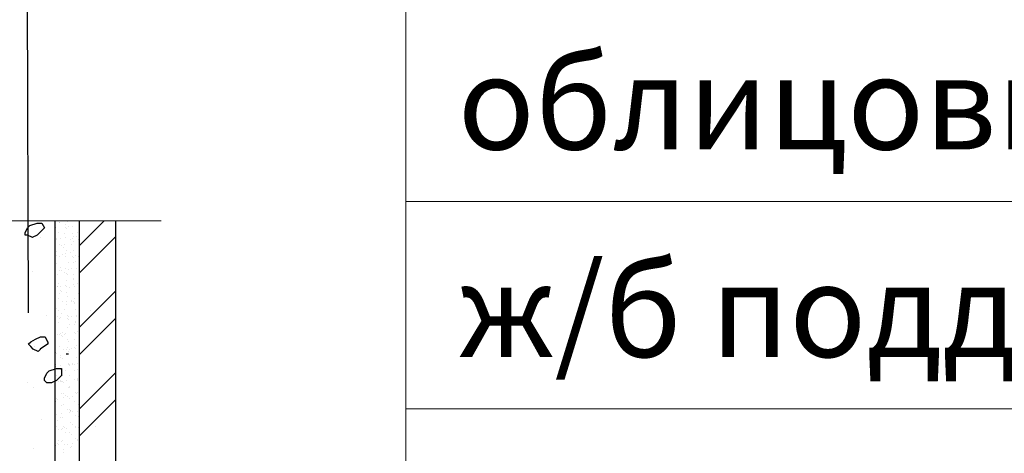
# Model space of a CAD drawing. Units: millimetres. Extents: x -672289 to -329273, y -721355 to -356057.
# Drawn here: x -333073 to -333045, y -366157 to -366144 of the extents above; entities that cross this region are included whole.
import ezdxf

# ---------------------------------------------------------------- set-up
doc = ezdxf.new("R2010")
doc.units = ezdxf.units.MM
doc.header["$LTSCALE"] = 2
doc.header["$MEASUREMENT"] = 0
doc.layers.get('0').update_dxf_attribs({"linetype": 'CONTINUOUS'})
for name, color, linetype, lineweight in [('0.25', 1, 'CONTINUOUS', 25), ('Окна', 140, 'CONTINUOUS', 9), ('Пояснительная часть', 61, 'CONTINUOUS', 20), ('штриховка', 7, 'CONTINUOUS', 20)]:
    doc.layers.add(name, color=color, linetype=linetype, lineweight=lineweight)
doc.layers.add('ТЕКСТ', color=30, linetype='CONTINUOUS')
doc.styles.add('SPDS', font='arial.ttf', dxfattribs={"height": 3})

msp = doc.modelspace()

# ---------------------------------------------------------------- linework, layer by layer
at = {"color": 7, "linetype": 'Continuous'}
msp.add_line((-333073.244, -366133.024), (-333073.181, -366152.632), dxfattribs=at)
at = {"extrusion": (1, 0, 0)}
msp.add_line((-333072.405, -366167.73), (-333072.405, -366149.979), dxfattribs=at)
for p, q in [((-333072.146, -366149.985), (-333072.146, -366149.985)), ((-333072.042, -366149.994), (-333072.042, -366149.994)), ((-333071.949, -366149.982), (-333071.949, -366149.982)), ((-333073.276, -366150.322), (-333073.206, -366150.182)), ((-333073.206, -366150.181), (-333073.136, -366150.111)), ((-333073.138, -366150.112), (-333072.928, -366150.042)), ((-333072.926, -366150.042), (-333072.786, -366150.042)), ((-333072.786, -366150.251), (-333072.926, -366150.391)), ((-333072.787, -366150.042), (-333072.717, -366150.182)), ((-333072.716, -366150.181), (-333072.786, -366150.251)), ((-333072.386, -366150.169), (-333072.386, -366150.169)), ((-333072.283, -366150.026), (-333072.283, -366150.026)), ((-333072.273, -366150.016), (-333072.273, -366150.016)), ((-333072.096, -366150.081), (-333072.096, -366150.081)), ((-333072.096, -366150.178), (-333072.096, -366150.178)), ((-333072.064, -366150.208), (-333072.064, -366150.208)), ((-333072.021, -366150.128), (-333072.021, -366150.128)), ((-333071.905, -366150.152), (-333071.905, -366150.152)), ((-333073.276, -366150.392), (-333073.276, -366150.322)), ((-333073.206, -366150.392), (-333073.276, -366150.392)), ((-333073.065, -366150.461), (-333073.205, -366150.391)), ((-333072.927, -366150.391), (-333073.067, -366150.461)), ((-333072.831, -366150.462), (-333072.831, -366150.462)), ((-333072.374, -366150.511), (-333072.374, -366150.511)), ((-333072.356, -366150.496), (-333072.356, -366150.496)), ((-333072.305, -366150.301), (-333072.305, -366150.301)), ((-333072.264, -366150.483), (-333072.264, -366150.483)), ((-333072.135, -366150.327), (-333072.135, -366150.327)), ((-333072.119, -366150.464), (-333072.119, -366150.464)), ((-333071.953, -366150.526), (-333071.953, -366150.526)), ((-333071.909, -366150.35), (-333071.909, -366150.35)), ((-333071.894, -366150.494), (-333071.894, -366150.494)), ((-333071.878, -366150.433), (-333071.878, -366150.433)), ((-333071.878, -366150.574), (-333071.878, -366150.574)), ((-333071.785, -366150.42), (-333071.785, -366150.42)), ((-333071.751, -366150.3), (-333071.751, -366150.3)), ((-333071.732, -366150.512), (-333071.732, -366150.512)), ((-333072.363, -366150.854), (-333072.363, -366150.854)), ((-333072.266, -366150.668), (-333072.266, -366150.668)), ((-333072.234, -366150.698), (-333072.234, -366150.698)), ((-333072.161, -366150.747), (-333072.161, -366150.747)), ((-333072.123, -366150.67), (-333072.123, -366150.67)), ((-333072.079, -366150.84), (-333072.079, -366150.84)), ((-333071.946, -366150.672), (-333071.946, -366150.672)), ((-333071.883, -366150.837), (-333071.883, -366150.837)), ((-333072.363, -366150.972), (-333072.363, -366150.972)), ((-333072.288, -366151.02), (-333072.288, -366151.02)), ((-333072.192, -366150.934), (-333072.192, -366150.934)), ((-333072.112, -366151.013), (-333072.112, -366151.013)), ((-333072.1, -366150.922), (-333072.1, -366150.922)), ((-333071.955, -366150.903), (-333071.955, -366150.903)), ((-333071.902, -366151.002), (-333071.902, -366151.002)), ((-333071.869, -366151.032), (-333071.869, -366151.032)), ((-333071.809, -366150.971), (-333071.809, -366150.971)), ((-333071.734, -366151.019), (-333071.734, -366151.019)), ((-333071.714, -366150.871), (-333071.714, -366150.871)), ((-333072.404, -366151.188), (-333072.404, -366151.188)), ((-333072.352, -366151.197), (-333072.352, -366151.197)), ((-333072.27, -366151.405), (-333072.27, -366151.405)), ((-333072.249, -366151.33), (-333072.249, -366151.33)), ((-333072.219, -366151.417), (-333072.219, -366151.417)), ((-333072.101, -366151.355), (-333072.101, -366151.355)), ((-333072.028, -366151.373), (-333072.028, -366151.373)), ((-333072.018, -366151.192), (-333072.018, -366151.192)), ((-333071.936, -366151.361), (-333071.936, -366151.361)), ((-333071.872, -366151.179), (-333071.872, -366151.179)), ((-333071.806, -366151.162), (-333071.806, -366151.162)), ((-333071.791, -366151.342), (-333071.791, -366151.342)), ((-333071.714, -366151.174), (-333071.714, -366151.174)), ((-333073.181, -366151.652), (-333073.181, -366151.652)), ((-333073.066, -366151.442), (-333073.066, -366151.442)), ((-333072.341, -366151.539), (-333072.341, -366151.539)), ((-333072.144, -366151.465), (-333072.144, -366151.465)), ((-333072.09, -366151.698), (-333072.09, -366151.698)), ((-333072.072, -366151.492), (-333072.072, -366151.492)), ((-333072.039, -366151.522), (-333072.039, -366151.522)), ((-333071.885, -366151.664), (-333071.885, -366151.664)), ((-333071.874, -366151.637), (-333071.874, -366151.637)), ((-333071.861, -366151.522), (-333071.861, -366151.522)), ((-333072.343, -366151.875), (-333072.343, -366151.875)), ((-333072.33, -366151.882), (-333072.33, -366151.882)), ((-333072.296, -366151.792), (-333072.296, -366151.792)), ((-333072.251, -366151.863), (-333072.251, -366151.863)), ((-333072.242, -366151.982), (-333072.242, -366151.982)), ((-333072.106, -366151.844), (-333072.106, -366151.844)), ((-333072.076, -366151.863), (-333072.076, -366151.863)), ((-333072.001, -366151.91), (-333072.001, -366151.91)), ((-333071.864, -366151.812), (-333071.864, -366151.812)), ((-333071.849, -366151.864), (-333071.849, -366151.864)), ((-333071.772, -366151.8), (-333071.772, -366151.8)), ((-333071.708, -366151.826), (-333071.708, -366151.826)), ((-333072.411, -366152.212), (-333072.411, -366152.212)), ((-333072.318, -366152.224), (-333072.318, -366152.224)), ((-333072.284, -366152.083), (-333072.284, -366152.083)), ((-333072.209, -366152.012), (-333072.209, -366152.012)), ((-333072.079, -366152.04), (-333072.079, -366152.04)), ((-333072.055, -366152.154), (-333072.055, -366152.154)), ((-333071.942, -366152.282), (-333071.942, -366152.282)), ((-333071.838, -366152.207), (-333071.838, -366152.207)), ((-333071.731, -366152.082), (-333071.731, -366152.082)), ((-333072.379, -366152.502), (-333072.379, -366152.502)), ((-333072.307, -366152.567), (-333072.307, -366152.567)), ((-333072.179, -366152.314), (-333072.179, -366152.314)), ((-333072.141, -366152.529), (-333072.141, -366152.529)), ((-333072.087, -366152.302), (-333072.087, -366152.302)), ((-333072.067, -366152.383), (-333072.067, -366152.383)), ((-333071.932, -366152.308), (-333071.932, -366152.308)), ((-333071.878, -366152.316), (-333071.878, -366152.316)), ((-333071.857, -366152.356), (-333071.857, -366152.356)), ((-333071.845, -366152.346), (-333071.845, -366152.346)), ((-333071.827, -366152.55), (-333071.827, -366152.55)), ((-333071.386, -366152.562), (-333071.386, -366152.562)), ((-333073.181, -366152.632), (-333073.181, -366152.632)), ((-333072.646, -366152.702), (-333072.646, -366152.702)), ((-333072.401, -366152.803), (-333072.401, -366152.803)), ((-333072.342, -366152.754), (-333072.342, -366152.754)), ((-333072.267, -366152.802), (-333072.267, -366152.802)), ((-333072.257, -366152.784), (-333072.257, -366152.784)), ((-333072.225, -366152.644), (-333072.225, -366152.644)), ((-333072.056, -366152.726), (-333072.056, -366152.726)), ((-333072.048, -366152.806), (-333072.048, -366152.806)), ((-333072.015, -366152.752), (-333072.015, -366152.752)), ((-333072.015, -366152.836), (-333072.015, -366152.836)), ((-333071.923, -366152.74), (-333071.923, -366152.74)), ((-333071.788, -366152.753), (-333071.788, -366152.753)), ((-333071.778, -366152.721), (-333071.778, -366152.721)), ((-333071.713, -366152.801), (-333071.713, -366152.801)), ((-333072.395, -366153.134), (-333072.395, -366153.134)), ((-333072.296, -366152.91), (-333072.296, -366152.91)), ((-333072.045, -366153.068), (-333072.045, -366153.068)), ((-333071.997, -366152.974), (-333071.997, -366152.974)), ((-333071.86, -366152.978), (-333071.86, -366152.978)), ((-333071.816, -366152.892), (-333071.816, -366152.892)), ((-333071.806, -366152.912), (-333071.806, -366152.912)), ((-333073.112, -366153.471), (-333072.972, -366153.401)), ((-333072.972, -366153.401), (-333072.832, -366153.331)), ((-333072.831, -366153.332), (-333072.691, -366153.332)), ((-333072.692, -366153.332), (-333072.622, -366153.472)), ((-333072.33, -366153.254), (-333072.33, -366153.254)), ((-333072.285, -366153.252), (-333072.285, -366153.252)), ((-333072.237, -366153.242), (-333072.237, -366153.242)), ((-333072.218, -366153.296), (-333072.218, -366153.296)), ((-333072.199, -366153.199), (-333072.199, -366153.199)), ((-333072.185, -366153.326), (-333072.185, -366153.326)), ((-333072.124, -366153.247), (-333072.124, -366153.247)), ((-333072.093, -366153.223), (-333072.093, -366153.223)), ((-333072.034, -366153.411), (-333072.034, -366153.411)), ((-333071.854, -366153.419), (-333071.854, -366153.419)), ((-333071.851, -366153.191), (-333071.851, -366153.191)), ((-333071.805, -366153.235), (-333071.805, -366153.235)), ((-333071.759, -366153.179), (-333071.759, -366153.179)), ((-333073.181, -366153.541), (-333073.111, -366153.471)), ((-333073.11, -366153.613), (-333073.18, -366153.543)), ((-333073.04, -366153.683), (-333073.11, -366153.613)), ((-333072.9, -366153.751), (-333073.04, -366153.681)), ((-333072.996, -366153.612), (-333072.996, -366153.612)), ((-333072.831, -366153.681), (-333072.901, -366153.751)), ((-333072.624, -366153.544), (-333072.834, -366153.684)), ((-333072.621, -366153.472), (-333072.621, -366153.542)), ((-333072.274, -366153.595), (-333072.274, -366153.595)), ((-333072.166, -366153.693), (-333072.166, -366153.693)), ((-333072.073, -366153.681), (-333072.073, -366153.681)), ((-333072.055, -366153.645), (-333072.055, -366153.645)), ((-333072.03, -366153.467), (-333072.03, -366153.467)), ((-333071.98, -366153.692), (-333071.98, -366153.692)), ((-333071.929, -366153.662), (-333071.929, -366153.662)), ((-333071.853, -366153.63), (-333071.853, -366153.63)), ((-333071.821, -366153.66), (-333071.821, -366153.66)), ((-333071.793, -366153.577), (-333071.793, -366153.577)), ((-333072.388, -366153.786), (-333072.388, -366153.786)), ((-333072.355, -366153.816), (-333072.355, -366153.816)), ((-333072.264, -366153.865), (-333072.264, -366153.865)), ((-333072.262, -366153.937), (-333072.262, -366153.937)), ((-333072.2, -366153.957), (-333072.2, -366153.957)), ((-333072.086, -366153.822), (-333072.016, -366153.822)), ((-333072.023, -366153.753), (-333072.023, -366153.753)), ((-333071.782, -366153.92), (-333071.782, -366153.92)), ((-333071.71, -366153.864), (-333071.71, -366153.864)), ((-333072.578, -366154.312), (-333072.368, -366154.242)), ((-333072.39, -366154.139), (-333072.39, -366154.139)), ((-333072.388, -366154.183), (-333072.388, -366154.183)), ((-333072.366, -366154.242), (-333072.226, -366154.242)), ((-333072.251, -366154.28), (-333072.251, -366154.28)), ((-333072.244, -366154.164), (-333072.244, -366154.164)), ((-333072.226, -366154.242), (-333072.226, -366154.382)), ((-333072.023, -366154.12), (-333072.023, -366154.12)), ((-333072.011, -366154.096), (-333072.011, -366154.096)), ((-333072.002, -366154.132), (-333072.002, -366154.132)), ((-333071.991, -366154.15), (-333071.991, -366154.15)), ((-333071.911, -366154.09), (-333071.911, -366154.09)), ((-333071.909, -366154.12), (-333071.909, -366154.12)), ((-333071.836, -366154.138), (-333071.836, -366154.138)), ((-333071.771, -366154.263), (-333071.771, -366154.263)), ((-333071.765, -366154.101), (-333071.765, -366154.101)), ((-333072.716, -366154.522), (-333072.646, -366154.382)), ((-333072.716, -366154.592), (-333072.716, -366154.522)), ((-333072.646, -366154.381), (-333072.576, -366154.311)), ((-333072.37, -366154.447), (-333072.37, -366154.447)), ((-333072.226, -366154.451), (-333072.366, -366154.591)), ((-333072.321, -366154.536), (-333072.321, -366154.536)), ((-333072.226, -366154.382), (-333072.226, -366154.452)), ((-333072.12, -366154.311), (-333072.12, -366154.311)), ((-333072, -366154.438), (-333072, -366154.438)), ((-333071.836, -366154.291), (-333071.836, -366154.291)), ((-333071.768, -366154.535), (-333071.768, -366154.535)), ((-333071.746, -366154.558), (-333071.746, -366154.558)), ((-333073.206, -366154.662), (-333073.206, -366154.662)), ((-333073.041, -366154.802), (-333073.041, -366154.802)), ((-333072.646, -366154.663), (-333072.716, -366154.593)), ((-333072.506, -366154.662), (-333072.646, -366154.662)), ((-333072.367, -366154.591), (-333072.507, -366154.661)), ((-333072.317, -366154.634), (-333072.317, -366154.634)), ((-333072.246, -366154.584), (-333072.246, -366154.584)), ((-333072.24, -366154.622), (-333072.24, -366154.622)), ((-333072.224, -366154.621), (-333072.224, -366154.621)), ((-333072.193, -366154.61), (-333072.193, -366154.61)), ((-333072.161, -366154.64), (-333072.161, -366154.64)), ((-333072.08, -366154.602), (-333072.08, -366154.602)), ((-333072.006, -366154.781), (-333072.006, -366154.781)), ((-333071.989, -366154.781), (-333071.989, -366154.781)), ((-333071.977, -366154.756), (-333071.977, -366154.756)), ((-333071.838, -366154.571), (-333071.838, -366154.571)), ((-333071.76, -366154.605), (-333071.76, -366154.605)), ((-333072.394, -366155.104), (-333072.394, -366155.104)), ((-333072.364, -366155.1), (-333072.364, -366155.1)), ((-333072.331, -366155.13), (-333072.331, -366155.13)), ((-333072.229, -366154.965), (-333072.229, -366154.965)), ((-333072.178, -366154.981), (-333072.178, -366154.981)), ((-333072.153, -366155.072), (-333072.153, -366155.072)), ((-333072.103, -366155.029), (-333072.103, -366155.029)), ((-333072.06, -366155.06), (-333072.06, -366155.06)), ((-333071.978, -366155.124), (-333071.978, -366155.124)), ((-333071.916, -366155.041), (-333071.916, -366155.041)), ((-333071.829, -366154.944), (-333071.829, -366154.944)), ((-333071.796, -366154.974), (-333071.796, -366154.974)), ((-333071.749, -366154.948), (-333071.749, -366154.948)), ((-333072.387, -366155.202), (-333072.387, -366155.202)), ((-333072.218, -366155.308), (-333072.218, -366155.308)), ((-333072.176, -366155.271), (-333072.176, -366155.271)), ((-333071.833, -366155.201), (-333071.833, -366155.201)), ((-333071.737, -366155.29), (-333071.737, -366155.29)), ((-333072.375, -366155.562), (-333072.375, -366155.562)), ((-333072.243, -366155.647), (-333072.243, -366155.647)), ((-333072.23, -366155.543), (-333072.23, -366155.543)), ((-333072.206, -366155.65), (-333072.206, -366155.65)), ((-333072.034, -366155.426), (-333072.034, -366155.426)), ((-333071.999, -366155.434), (-333071.999, -366155.434)), ((-333071.989, -366155.511), (-333071.989, -366155.511)), ((-333071.967, -366155.466), (-333071.967, -366155.466)), ((-333071.966, -366155.464), (-333071.966, -366155.464)), ((-333071.959, -366155.474), (-333071.959, -366155.474)), ((-333071.896, -366155.499), (-333071.896, -366155.499)), ((-333071.812, -366155.605), (-333071.812, -366155.605)), ((-333071.752, -366155.48), (-333071.752, -366155.48)), ((-333071.726, -366155.633), (-333071.726, -366155.633)), ((-333072.786, -366155.712), (-333072.786, -366155.712)), ((-333072.369, -366155.921), (-333072.369, -366155.921)), ((-333072.346, -366155.761), (-333072.346, -366155.761)), ((-333072.169, -366155.924), (-333072.169, -366155.924)), ((-333072.136, -366155.954), (-333072.136, -366155.954)), ((-333072.066, -366155.982), (-333072.066, -366155.982)), ((-333071.955, -366155.809), (-333071.955, -366155.809)), ((-333071.891, -366155.872), (-333071.891, -366155.872)), ((-333071.825, -366155.95), (-333071.825, -366155.95)), ((-333071.816, -366155.919), (-333071.816, -366155.919)), ((-333071.732, -366155.938), (-333071.732, -366155.938)), ((-333071.715, -366155.976), (-333071.715, -366155.976)), ((-333071.246, -366155.922), (-333071.246, -366155.922)), ((-333072.304, -366156.013), (-333072.304, -366156.013)), ((-333072.211, -366156.001), (-333072.211, -366156.001)), ((-333072.195, -366155.993), (-333072.195, -366155.993)), ((-333072.099, -366156.092), (-333072.099, -366156.092)), ((-333071.982, -366156.095), (-333071.982, -366156.095)), ((-333071.944, -366156.151), (-333071.944, -366156.151)), ((-333071.805, -366156.257), (-333071.805, -366156.257)), ((-333073.041, -366156.552), (-333073.041, -366156.552)), ((-333072.398, -366156.5), (-333072.398, -366156.5)), ((-333072.381, -366156.483), (-333072.381, -366156.483)), ((-333072.339, -366156.414), (-333072.339, -366156.414)), ((-333072.306, -366156.444), (-333072.306, -366156.444)), ((-333072.301, -366156.318), (-333072.301, -366156.318)), ((-333072.226, -366156.366), (-333072.226, -366156.366)), ((-333072.184, -366156.335), (-333072.184, -366156.335)), ((-333072.14, -366156.452), (-333072.14, -366156.452)), ((-333072.047, -366156.439), (-333072.047, -366156.439)), ((-333071.956, -366156.538), (-333071.956, -366156.538)), ((-333071.933, -366156.494), (-333071.933, -366156.494)), ((-333071.902, -366156.42), (-333071.902, -366156.42)), ((-333071.772, -366156.287), (-333071.772, -366156.287)), ((-333071.747, -366156.317), (-333071.747, -366156.317)), ((-333072.173, -366156.678), (-333072.173, -366156.678)), ((-333072.152, -366156.585), (-333072.152, -366156.585))]:
    msp.add_line(p, q)
at = {"linetype": 'Continuous', "ltscale": 0.5, "extrusion": (1, 0, 0), "elevation": -333070.655}
msp.add_lwpolyline([(-366149.979, 0), (-366149.979, 0)], dxfattribs=at)
at = {"layer": '0.25', "extrusion": (1, 0, 0)}
for p, q in [((-333071.705, -366167.323), (-333071.705, -366149.979)), ((-333070.655, -366166.585), (-333070.655, -366149.979))]:
    msp.add_line(p, q, dxfattribs=at)
at = {"layer": 'Окна', "linetype": 'Continuous', "ltscale": 3, "extrusion": (0, 1, 0)}
for p, q in [((-333073.692, -366149.979), (-333070.655, -366149.979)), ((-333070.655, -366149.979), (-333069.342, -366149.979))]:
    msp.add_line(p, q, dxfattribs=at)
at = {"layer": 'Пояснительная часть', "color": 7}
for p, q in [((-333062.269, -366124.356), (-333062.269, -366194.026)), ((-333062.269, -366149.412), (-333000.061, -366149.412)), ((-333062.269, -366155.412), (-333000.06, -366155.412))]:
    msp.add_line(p, q, dxfattribs=at)
at = {"layer": 'штриховка'}
for p, q in [((-333071.705, -366150.693), (-333070.991, -366149.979)), ((-333071.705, -366151.479), (-333070.655, -366150.429)), ((-333071.705, -366153.05), (-333070.655, -366152)), ((-333071.705, -366153.836), (-333070.655, -366152.786)), ((-333071.705, -366155.407), (-333070.655, -366154.357)), ((-333071.705, -366156.193), (-333070.655, -366155.143))]:
    msp.add_line(p, q, dxfattribs=at)

# ---------------------------------------------------------------- texts
at = {"layer": 'ТЕКСТ', "lineweight": 15, "ltscale": 3, "style": 'SPDS'}
for s, p in [('облицовка плиткой ', (-333060.769, -366147.912)), ('ж/б поддон сан.тех кабины ', (-333060.769, -366153.912))]:
    msp.add_text(s, height=2.7, dxfattribs=at).set_placement(p)

doc.saveas('drawing.dxf')
